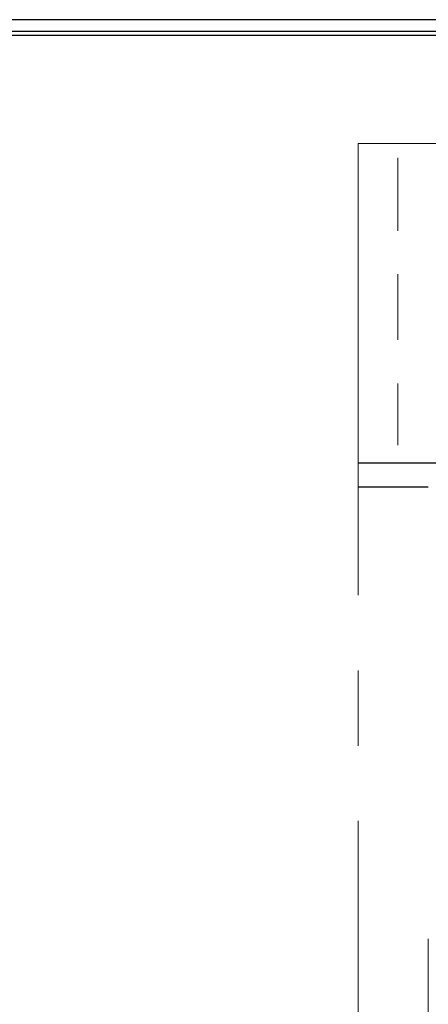
# Model space of a CAD drawing. Units: inches. Extents: x 784740 to 1804701, y -159083 to 75535.
# Drawn here: x 866538 to 870284, y 38102 to 47126 of the extents above; entities that cross this region are included whole.
import ezdxf

# ---------------------------------------------------------------- set-up
doc = ezdxf.new("R2010")
doc.units = ezdxf.units.IN
doc.header["$LTSCALE"] = 10
doc.header["$MEASUREMENT"] = 0
doc.linetypes.add('CENTER2', pattern=[1.125, 0.75, -0.125, 0.125, -0.125])
doc.linetypes.add('HIDDEN2', pattern=[0.1875, 0.125, -0.0625])
for name, color, linetype, lineweight in [('D', 251, 'Continuous', 13), ('hatch', 8, 'Continuous', 5), ('truc', 5, 'HIDDEN2', 5), ('tuong', 7, 'Continuous', 25)]:
    doc.layers.add(name, color=color, linetype=linetype, lineweight=lineweight)
doc.layers.add('KHUNG TEN', color=7, linetype='Continuous')
doc.layers.add('tuong1', color=14, linetype='Continuous')

msp = doc.modelspace()

# ---------------------------------------------------------------- linework, layer by layer
at = {"layer": 'D'}
for p, q in [((870004.1, 45861.1), (870004.1, 45192.3)), ((870004.1, 44792.3), (870004.1, 44192.3)), ((870004.1, 43792.3), (870004.1, 43225.4))]:
    msp.add_line(p, q, dxfattribs=at)
at = {"layer": 'hatch', "color": 7, "lineweight": 0}
msp.add_line((869641.3, 43061.8), (870394.1, 43061.8), dxfattribs=at)
at = {"layer": 'hatch'}
msp.add_line((870284.1, 37201.8), (870284.1, 38701.8), dxfattribs=at)
at = {"layer": 'KHUNG TEN', "linetype": 'Continuous'}
msp.add_lwpolyline([(853386.8, 26401.3), (882087, 26401.3), (882087, 47125.9), (853386.8, 47125.9)], close=True, dxfattribs=at)
at = {"layer": 'truc', "linetype": 'CENTER2', "ltscale": 552}
for p, q in [((869641.3, 45992.3), (869641.3, 30341.8)), ((878999.4, 45992.3), (869641.3, 45992.3))]:
    msp.add_line(p, q, dxfattribs=at)
at = {"layer": 'tuong'}
for p, q in [((870504.1, 43061.8), (869641.3, 43061.8)), ((870284.1, 42841.8), (869641.3, 42841.8))]:
    msp.add_line(p, q, dxfattribs=at)
at = {"layer": 'tuong1', "linetype": 'Continuous'}
for points in [[(853494.5, 26509.1), (881979.2, 26509.1), (881979.2, 47018.1), (853494.5, 47018.1)], [(853530.6, 26545.2), (881943.1, 26545.2), (881943.1, 46982), (853530.6, 46982)], [(853530.6, 26545.2), (881943.1, 26545.2), (881943.1, 46982), (853530.6, 46982)]]:
    msp.add_lwpolyline(points, close=True, dxfattribs=at)

doc.saveas('drawing.dxf')
